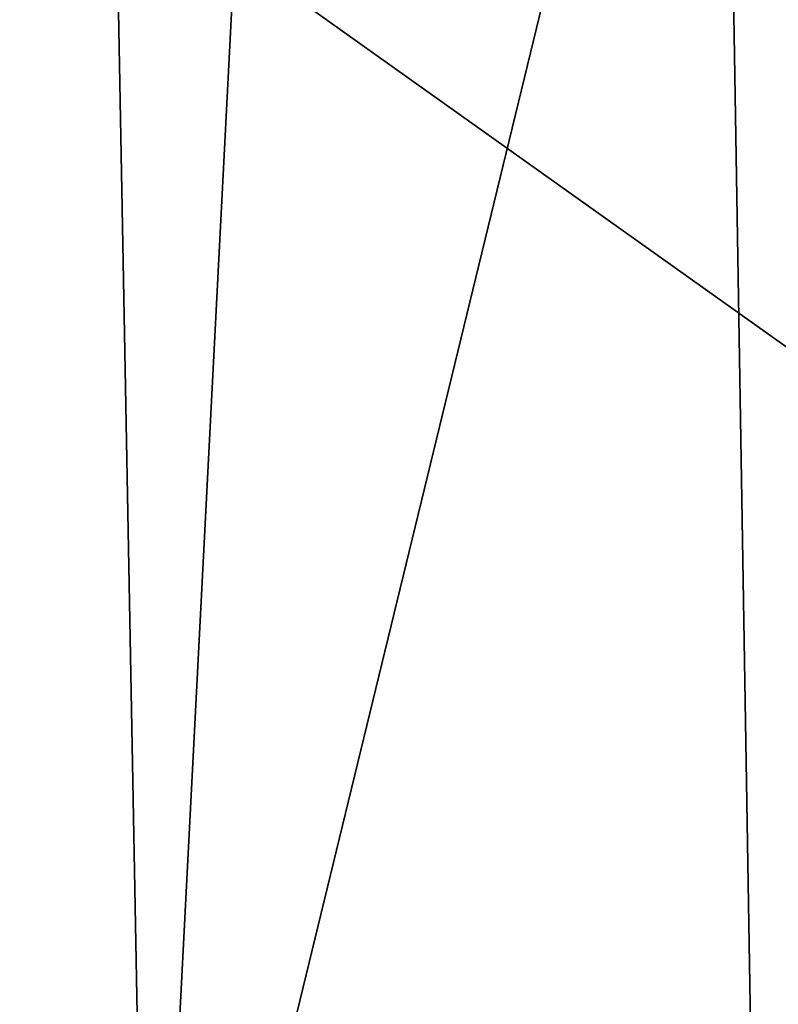
# Model space of a CAD drawing. Units: metres. Extents: x 24.5 to 33.39, y -4.01 to 3.69.
# Drawn here: x 24.98 to 25.4, y -0.3 to 0.25 of the extents above; entities that cross this region are included whole.
import ezdxf

# ---------------------------------------------------------------- set-up
doc = ezdxf.new("R2010")
doc.units = ezdxf.units.M

msp = doc.modelspace()

# ---------------------------------------------------------------- linework, layer by layer
at = {"layer": '1'}
for points in [[(25.07918, 2.04255, -1.53405), (27.19346, 2.52942, -1.53942), (26.86348, -0.96925, -1.53924)], [(24.62226, 1.33248, -1.52984), (25.07918, 2.04255, -1.53405), (26.86348, -0.96925, -1.53924)], [(24.57757, 0.98361, -1.52661), (24.62226, 1.33248, -1.52984), (26.86348, -0.96925, -1.53924)], [(24.70629, 1.02112, 24.73683), (24.7808, -0.10919, 24.74425), (25.01261, 1.241, 24.66662)], [(24.7808, -0.10919, 24.74425), (25.04787, -0.64925, 24.66741), (25.01261, 1.241, 24.66662)], [(25.01261, 1.241, 24.66662), (25.04787, -0.64925, 24.66741), (25.12284, 0.80645, 24.62006)], [(24.57757, 0.98361, -1.52661), (26.86348, -0.96925, -1.53924), (24.66809, 0.59209, -1.53078)], [(25.36955, 0.67326, 24.44107), (25.12284, 0.80645, 24.62006), (25.04787, -0.64925, 24.66741)], [(25.36955, 0.67326, 24.44107), (25.04787, -0.64925, 24.66741), (25.3952, -0.88027, 24.4159)], [(25.36955, 0.67326, 24.44107), (25.3952, -0.88027, 24.4159), (25.58908, 0.46184, 24.1801)], [(24.66809, 0.59209, -1.53078), (26.86348, -0.96925, -1.53924), (24.84367, -1.01088, -1.53403)], [(25.58908, 0.46184, 24.1801), (25.3952, -0.88027, 24.4159), (25.51492, -0.93931, 24.28472)], [(24.7808, -0.10919, 24.74425), (24.83515, -0.39754, 24.73183), (25.04787, -0.64925, 24.66741)]]:
    msp.add_3dface(points, dxfattribs=at)

doc.saveas('drawing.dxf')
